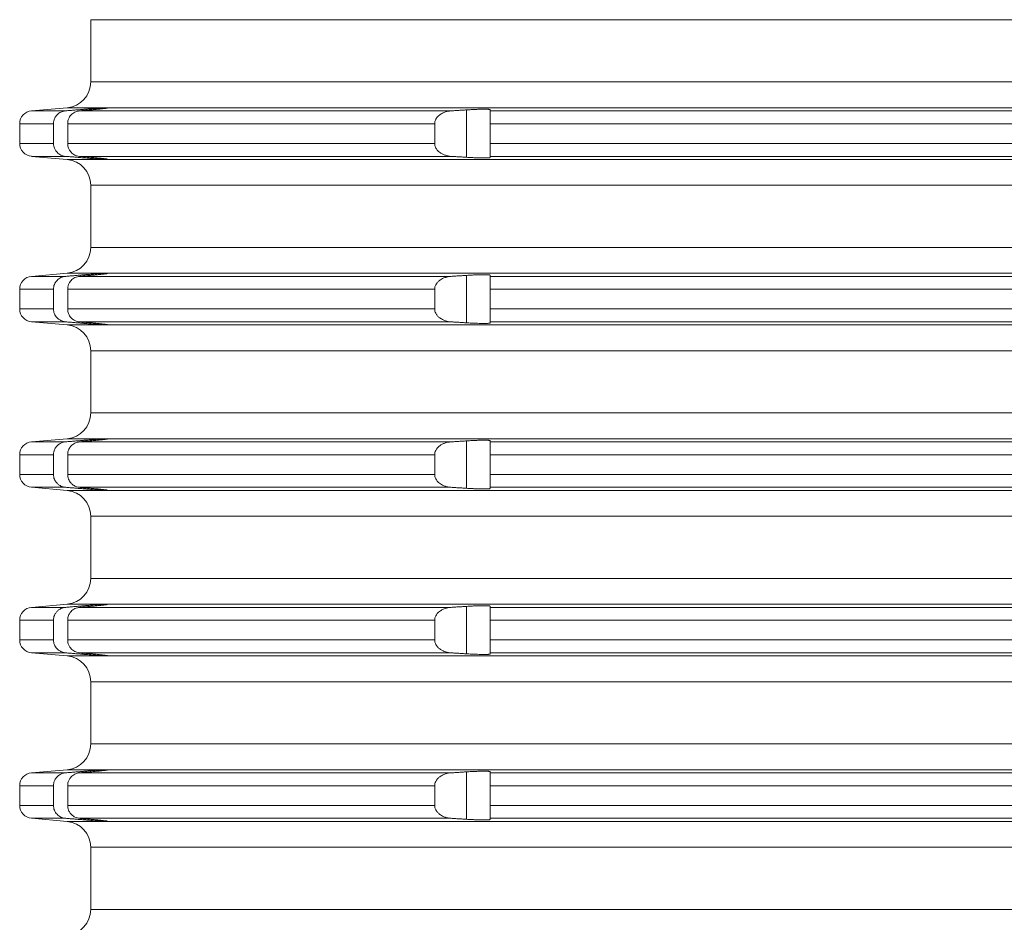
# Model space of a CAD drawing. Units: millimetres. Extents: x 2673 to 4786, y 0 to 1485.
# Drawn here: x 4453 to 4491, y 754 to 789 of the extents above; entities that cross this region are included whole.
import ezdxf

# ---------------------------------------------------------------- set-up
doc = ezdxf.new("R2010")
doc.units = ezdxf.units.MM
doc.layers.add('вспомогательный', color=140, linetype='Continuous', lineweight=20)
doc.layers.add('Основной', color=7, linetype='Continuous', lineweight=30)

# ---------------------------------------------------------------- blocks, each defined once
blk = doc.blocks.new('*U96')
at = {"layer": 'вспомогательный', "linetype": 'Continuous'}
for p, q in [((22679.687, 1525.942), (22679.687, 1528.349)), ((22679.687, 1528.349), (22819.187, 1528.349)), ((22679.687, 1525.942), (22749.437, 1525.942)), ((22678.774, 1524.946), (22677.393, 1524.825)), ((22677.393, 1524.825), (22678.716, 1524.825)), ((22678.774, 1524.946), (22680.26, 1524.946)), ((22679.252, 1524.825), (22693.625, 1524.825)), ((22679.424, 1524.84), (22679.424, 1524.885)), ((22680.337, 1524.945), (22680.336, 1524.946)), ((22680.336, 1524.946), (22818.537, 1524.946)), ((22680.337, 1524.937), (22680.337, 1524.945)), ((22694.224, 1523.029), (22694.224, 1524.862)), ((22695.137, 1524.825), (22695.137, 1524.867)), ((22695.137, 1524.825), (22803.737, 1524.825)), ((22695.137, 1524.327), (22695.137, 1524.825)), ((22676.937, 1524.327), (22678.243, 1524.327)), ((22676.937, 1524.327), (22676.937, 1523.565)), ((22678.243, 1524.327), (22678.243, 1523.565)), ((22678.793, 1524.327), (22678.793, 1523.565)), ((22678.793, 1524.327), (22692.992, 1524.327)), ((22692.992, 1524.327), (22692.992, 1523.565)), ((22695.137, 1524.327), (22803.737, 1524.327)), ((22695.137, 1524.327), (22695.137, 1523.565)), ((22676.937, 1523.565), (22678.243, 1523.565)), ((22678.793, 1523.565), (22692.992, 1523.565)), ((22695.137, 1523.565), (22803.737, 1523.565)), ((22695.137, 1523.066), (22695.137, 1523.565)), ((22677.393, 1523.066), (22678.716, 1523.066)), ((22678.774, 1522.946), (22677.393, 1523.066)), ((22678.774, 1522.946), (22680.26, 1522.946)), ((22679.252, 1523.066), (22693.625, 1523.066)), ((22679.424, 1523.007), (22679.424, 1523.052)), ((22680.336, 1522.946), (22680.337, 1522.946)), ((22680.336, 1522.946), (22818.537, 1522.946)), ((22680.337, 1522.946), (22680.337, 1522.954)), ((22695.137, 1523.066), (22803.737, 1523.066)), ((22695.137, 1523.024), (22695.137, 1523.066)), ((22679.687, 1521.949), (22749.437, 1521.949)), ((22679.687, 1519.542), (22679.687, 1521.949)), ((22679.687, 1519.542), (22749.437, 1519.542)), ((22678.774, 1518.546), (22677.393, 1518.425)), ((22677.393, 1518.425), (22678.716, 1518.425)), ((22678.774, 1518.546), (22680.26, 1518.546)), ((22679.252, 1518.425), (22693.625, 1518.425)), ((22679.424, 1518.44), (22679.424, 1518.485)), ((22680.337, 1518.545), (22680.336, 1518.546)), ((22680.336, 1518.546), (22818.537, 1518.546)), ((22680.337, 1518.537), (22680.337, 1518.545)), ((22694.224, 1516.629), (22694.224, 1518.462)), ((22695.137, 1518.425), (22695.137, 1518.467)), ((22695.137, 1518.425), (22803.737, 1518.425)), ((22695.137, 1517.927), (22695.137, 1518.425)), ((22676.937, 1517.927), (22678.243, 1517.927)), ((22676.937, 1517.927), (22676.937, 1517.165)), ((22678.243, 1517.927), (22678.243, 1517.165)), ((22678.793, 1517.927), (22692.992, 1517.927)), ((22678.793, 1517.927), (22678.793, 1517.165)), ((22692.992, 1517.927), (22692.992, 1517.165)), ((22695.137, 1517.927), (22803.737, 1517.927)), ((22695.137, 1517.927), (22695.137, 1517.165)), ((22676.937, 1517.165), (22678.243, 1517.165)), ((22678.793, 1517.165), (22692.992, 1517.165)), ((22695.137, 1517.165), (22803.737, 1517.165)), ((22695.137, 1516.666), (22695.137, 1517.165)), ((22677.393, 1516.666), (22678.716, 1516.666)), ((22678.774, 1516.546), (22677.393, 1516.666)), ((22678.774, 1516.546), (22680.26, 1516.546)), ((22679.252, 1516.666), (22693.625, 1516.666)), ((22679.424, 1516.607), (22679.424, 1516.652)), ((22680.336, 1516.546), (22680.337, 1516.546)), ((22680.336, 1516.546), (22818.537, 1516.546)), ((22680.337, 1516.546), (22680.337, 1516.554)), ((22695.137, 1516.666), (22803.737, 1516.666)), ((22695.137, 1516.624), (22695.137, 1516.666)), ((22679.687, 1515.549), (22749.437, 1515.549)), ((22679.687, 1513.142), (22679.687, 1515.549)), ((22679.687, 1513.142), (22749.437, 1513.142)), ((22678.774, 1512.146), (22677.393, 1512.025)), ((22677.393, 1512.025), (22678.716, 1512.025)), ((22678.774, 1512.146), (22680.26, 1512.146)), ((22679.252, 1512.025), (22693.625, 1512.025)), ((22679.424, 1512.04), (22679.424, 1512.085)), ((22680.337, 1512.145), (22680.336, 1512.146)), ((22680.336, 1512.146), (22818.537, 1512.146)), ((22680.337, 1512.137), (22680.337, 1512.145)), ((22694.224, 1510.229), (22694.224, 1512.062)), ((22695.137, 1512.025), (22695.137, 1512.067)), ((22695.137, 1512.025), (22803.737, 1512.025)), ((22695.137, 1511.527), (22695.137, 1512.025)), ((22676.937, 1511.527), (22678.243, 1511.527)), ((22676.937, 1511.527), (22676.937, 1510.765)), ((22678.243, 1511.527), (22678.243, 1510.765)), ((22678.793, 1511.527), (22692.992, 1511.527)), ((22678.793, 1511.527), (22678.793, 1510.765)), ((22692.992, 1511.527), (22692.992, 1510.765)), ((22695.137, 1511.527), (22803.737, 1511.527)), ((22695.137, 1511.527), (22695.137, 1510.765)), ((22676.937, 1510.765), (22678.243, 1510.765)), ((22678.793, 1510.765), (22692.992, 1510.765)), ((22695.137, 1510.765), (22803.737, 1510.765)), ((22695.137, 1510.266), (22695.137, 1510.765)), ((22677.393, 1510.266), (22678.716, 1510.266)), ((22678.774, 1510.146), (22677.393, 1510.266)), ((22679.252, 1510.266), (22693.625, 1510.266)), ((22679.424, 1510.207), (22679.424, 1510.252)), ((22695.137, 1510.266), (22803.737, 1510.266)), ((22695.137, 1510.224), (22695.137, 1510.266)), ((22678.774, 1510.146), (22680.26, 1510.146)), ((22680.336, 1510.146), (22680.337, 1510.146)), ((22680.336, 1510.146), (22818.537, 1510.146)), ((22680.337, 1510.146), (22680.337, 1510.154)), ((22679.687, 1509.149), (22749.437, 1509.149)), ((22679.687, 1506.742), (22679.687, 1509.149)), ((22679.687, 1506.742), (22749.437, 1506.742)), ((22678.774, 1505.746), (22677.393, 1505.625)), ((22678.774, 1505.746), (22680.26, 1505.746)), ((22679.424, 1505.64), (22679.424, 1505.685)), ((22680.337, 1505.745), (22680.336, 1505.746)), ((22680.336, 1505.746), (22818.537, 1505.746)), ((22680.337, 1505.737), (22680.337, 1505.745)), ((22677.393, 1505.625), (22678.716, 1505.625)), ((22679.252, 1505.625), (22693.625, 1505.625)), ((22694.224, 1503.829), (22694.224, 1505.662)), ((22695.137, 1505.625), (22695.137, 1505.667)), ((22695.137, 1505.625), (22803.737, 1505.625)), ((22695.137, 1505.127), (22695.137, 1505.625)), ((22676.937, 1505.127), (22678.243, 1505.127)), ((22676.937, 1505.127), (22676.937, 1504.365)), ((22678.243, 1505.127), (22678.243, 1504.365)), ((22678.793, 1505.127), (22692.992, 1505.127)), ((22678.793, 1505.127), (22678.793, 1504.365)), ((22692.992, 1505.127), (22692.992, 1504.365)), ((22695.137, 1505.127), (22803.737, 1505.127)), ((22695.137, 1505.127), (22695.137, 1504.365)), ((22676.937, 1504.365), (22678.243, 1504.365)), ((22678.793, 1504.365), (22692.992, 1504.365)), ((22695.137, 1504.365), (22803.737, 1504.365)), ((22695.137, 1503.866), (22695.137, 1504.365)), ((22677.393, 1503.866), (22678.716, 1503.866)), ((22678.774, 1503.746), (22677.393, 1503.866)), ((22679.252, 1503.866), (22693.625, 1503.866)), ((22679.424, 1503.807), (22679.424, 1503.852)), ((22695.137, 1503.866), (22803.737, 1503.866)), ((22695.137, 1503.824), (22695.137, 1503.866)), ((22678.774, 1503.746), (22680.26, 1503.746)), ((22680.336, 1503.746), (22680.337, 1503.746)), ((22680.336, 1503.746), (22818.537, 1503.746)), ((22680.337, 1503.746), (22680.337, 1503.754)), ((22679.687, 1502.749), (22749.437, 1502.749)), ((22679.687, 1500.342), (22679.687, 1502.749)), ((22679.687, 1500.342), (22749.437, 1500.342)), ((22678.774, 1499.346), (22677.393, 1499.225)), ((22677.393, 1499.225), (22678.716, 1499.225)), ((22678.774, 1499.346), (22680.26, 1499.346)), ((22679.252, 1499.225), (22693.625, 1499.225)), ((22679.424, 1499.24), (22679.424, 1499.285)), ((22680.337, 1499.345), (22680.336, 1499.346)), ((22680.336, 1499.346), (22818.537, 1499.346)), ((22680.337, 1499.337), (22680.337, 1499.345)), ((22694.224, 1497.429), (22694.224, 1499.262)), ((22695.137, 1499.225), (22695.137, 1499.267)), ((22695.137, 1499.225), (22803.737, 1499.225)), ((22695.137, 1498.727), (22695.137, 1499.225)), ((22676.937, 1498.727), (22678.243, 1498.727)), ((22676.937, 1498.727), (22676.937, 1497.965)), ((22678.243, 1498.727), (22678.243, 1497.965)), ((22678.793, 1498.727), (22692.992, 1498.727)), ((22678.793, 1498.727), (22678.793, 1497.965)), ((22692.992, 1498.727), (22692.992, 1497.965)), ((22695.137, 1498.727), (22803.737, 1498.727)), ((22695.137, 1498.727), (22695.137, 1497.965)), ((22676.937, 1497.965), (22678.243, 1497.965)), ((22678.793, 1497.965), (22692.992, 1497.965)), ((22695.137, 1497.965), (22803.737, 1497.965)), ((22695.137, 1497.466), (22695.137, 1497.965)), ((22677.393, 1497.466), (22678.716, 1497.466)), ((22678.774, 1497.346), (22677.393, 1497.466)), ((22678.774, 1497.346), (22680.26, 1497.346)), ((22679.252, 1497.466), (22693.625, 1497.466)), ((22679.424, 1497.407), (22679.424, 1497.452)), ((22680.336, 1497.346), (22680.337, 1497.346)), ((22680.336, 1497.346), (22818.537, 1497.346)), ((22680.337, 1497.346), (22680.337, 1497.354)), ((22695.137, 1497.466), (22803.737, 1497.466)), ((22695.137, 1497.424), (22695.137, 1497.466)), ((22679.687, 1496.349), (22749.437, 1496.349)), ((22679.687, 1493.942), (22679.687, 1496.349)), ((22679.687, 1493.942), (22749.437, 1493.942))]:
    blk.add_line(p, q, dxfattribs=at)
for centre, radius, start, end in [((22678.687, 1525.942), 1, 275, 0), ((22677.437, 1524.327), 0.5, 95, 180), ((22677.437, 1523.565), 0.5, 180, 265), ((22678.687, 1521.949), 1, 0, 85), ((22678.687, 1519.542), 1, 275, 0), ((22677.437, 1517.927), 0.5, 95, 180), ((22677.437, 1517.165), 0.5, 180, 265), ((22678.687, 1515.549), 1, 0, 85), ((22678.687, 1513.142), 1, 275, 0), ((22677.437, 1511.527), 0.5, 95, 180), ((22677.437, 1510.765), 0.5, 180, 265), ((22678.687, 1509.149), 1, 0, 85), ((22678.687, 1506.742), 1, 275, 0), ((22677.437, 1505.127), 0.5, 95, 180), ((22677.437, 1504.365), 0.5, 180, 265), ((22678.687, 1502.749), 1, 0, 85), ((22678.687, 1500.342), 1, 275, 0), ((22677.437, 1498.727), 0.5, 95, 180), ((22677.437, 1497.965), 0.5, 180, 265), ((22678.687, 1496.349), 1, 0, 85), ((22678.687, 1493.942), 1, 275, 0)]:
    blk.add_arc(centre, radius, start, end, dxfattribs=at)
for points in [[(22678.716, 1524.825), (22678.608, 1524.805), (22678.535, 1524.777), (22678.453, 1524.729), (22678.382, 1524.668), (22678.315, 1524.581), (22678.279, 1524.511), (22678.255, 1524.436), (22678.243, 1524.327)], [(22679.424, 1524.885), (22679.247, 1524.87), (22679.07, 1524.855), (22678.893, 1524.84), (22678.716, 1524.825)], [(22678.793, 1524.327), (22678.805, 1524.435), (22678.827, 1524.509), (22678.869, 1524.592), (22678.926, 1524.665), (22678.995, 1524.727), (22679.074, 1524.776), (22679.161, 1524.808), (22679.252, 1524.825)], [(22679.252, 1524.825), (22679.295, 1524.829), (22679.338, 1524.832), (22679.381, 1524.836), (22679.424, 1524.84)], [(22680.26, 1524.946), (22680.191, 1524.942), (22680.122, 1524.938), (22680.031, 1524.932), (22679.927, 1524.925), (22679.826, 1524.917), (22679.688, 1524.906), (22679.542, 1524.895), (22679.424, 1524.885)], [(22679.424, 1524.84), (22679.456, 1524.843), (22679.493, 1524.846), (22679.533, 1524.849), (22679.577, 1524.853), (22679.624, 1524.858), (22679.673, 1524.862), (22679.725, 1524.867), (22679.779, 1524.872), (22679.831, 1524.877), (22679.879, 1524.882), (22679.922, 1524.886), (22679.961, 1524.89), (22679.995, 1524.893), (22680.026, 1524.896), (22680.052, 1524.899), (22680.073, 1524.901), (22680.122, 1524.907), (22680.165, 1524.912), (22680.205, 1524.916), (22680.239, 1524.92), (22680.268, 1524.924), (22680.287, 1524.927), (22680.302, 1524.929), (22680.314, 1524.931), (22680.322, 1524.933), (22680.329, 1524.934), (22680.333, 1524.935), (22680.335, 1524.936), (22680.336, 1524.936), (22680.337, 1524.937)], [(22680.26, 1524.946), (22680.29, 1524.947), (22680.315, 1524.947), (22680.322, 1524.947), (22680.331, 1524.947), (22680.336, 1524.946)], [(22693.625, 1524.825), (22693.514, 1524.811), (22693.409, 1524.785), (22693.289, 1524.737), (22693.21, 1524.691), (22693.136, 1524.632), (22693.055, 1524.536), (22693.019, 1524.466), (22692.994, 1524.363), (22692.993, 1524.345), (22692.992, 1524.327)], [(22694.224, 1524.862), (22694.074, 1524.853), (22693.924, 1524.844), (22693.775, 1524.834), (22693.625, 1524.825)], [(22695.137, 1524.867), (22695.129, 1524.874), (22695.106, 1524.879), (22695.069, 1524.884), (22695.042, 1524.885), (22695.003, 1524.887), (22694.947, 1524.888), (22694.874, 1524.888), (22694.737, 1524.886), (22694.579, 1524.881), (22694.406, 1524.873), (22694.224, 1524.862)], [(22678.243, 1523.565), (22678.255, 1523.455), (22678.279, 1523.38), (22678.332, 1523.284), (22678.382, 1523.223), (22678.453, 1523.162), (22678.535, 1523.115), (22678.608, 1523.087), (22678.716, 1523.066)], [(22679.252, 1523.066), (22679.146, 1523.087), (22679.074, 1523.116), (22678.995, 1523.164), (22678.926, 1523.226), (22678.878, 1523.287), (22678.827, 1523.383), (22678.805, 1523.457), (22678.793, 1523.565)], [(22692.992, 1523.565), (22692.993, 1523.546), (22692.994, 1523.528), (22693.002, 1523.482), (22693.02, 1523.423), (22693.055, 1523.355), (22693.136, 1523.259), (22693.21, 1523.2), (22693.304, 1523.147), (22693.409, 1523.106), (22693.514, 1523.08), (22693.625, 1523.066)], [(22678.716, 1523.066), (22678.893, 1523.052), (22679.07, 1523.037), (22679.247, 1523.022), (22679.424, 1523.007)], [(22679.424, 1523.052), (22679.381, 1523.055), (22679.338, 1523.059), (22679.295, 1523.063), (22679.252, 1523.066)], [(22680.337, 1522.954), (22680.336, 1522.955), (22680.335, 1522.956), (22680.333, 1522.956), (22680.329, 1522.957), (22680.322, 1522.959), (22680.314, 1522.96), (22680.302, 1522.962), (22680.287, 1522.965), (22680.268, 1522.967), (22680.258, 1522.968), (22680.246, 1522.97), (22680.231, 1522.972), (22680.213, 1522.974), (22680.192, 1522.977), (22680.168, 1522.979), (22680.14, 1522.983), (22680.109, 1522.986), (22680.073, 1522.99), (22680.021, 1522.995), (22679.966, 1523.001), (22679.907, 1523.007), (22679.844, 1523.013), (22679.779, 1523.019), (22679.749, 1523.022), (22679.716, 1523.025), (22679.677, 1523.029), (22679.635, 1523.033), (22679.588, 1523.037), (22679.537, 1523.042), (22679.482, 1523.046), (22679.424, 1523.052)], [(22679.424, 1523.007), (22679.542, 1522.997), (22679.688, 1522.985), (22679.826, 1522.974), (22679.927, 1522.967), (22680.02, 1522.96), (22680.122, 1522.953), (22680.207, 1522.948), (22680.26, 1522.946)], [(22680.336, 1522.946), (22680.331, 1522.944), (22680.322, 1522.944), (22680.315, 1522.944), (22680.29, 1522.944), (22680.26, 1522.946)], [(22693.625, 1523.066), (22693.774, 1523.057), (22693.924, 1523.048), (22694.074, 1523.038), (22694.224, 1523.029)], [(22694.224, 1523.029), (22694.316, 1523.023), (22694.399, 1523.019), (22694.47, 1523.015), (22694.53, 1523.013), (22694.579, 1523.011), (22694.661, 1523.008), (22694.731, 1523.006), (22694.789, 1523.004), (22694.837, 1523.003), (22694.874, 1523.003), (22694.952, 1523.003), (22695.017, 1523.005), (22695.069, 1523.008), (22695.099, 1523.011), (22695.119, 1523.014), (22695.13, 1523.018), (22695.135, 1523.021), (22695.137, 1523.024)], [(22678.716, 1518.425), (22678.623, 1518.409), (22678.535, 1518.377), (22678.453, 1518.329), (22678.382, 1518.268), (22678.332, 1518.207), (22678.279, 1518.111), (22678.252, 1518.021), (22678.243, 1517.927)], [(22679.424, 1518.485), (22679.247, 1518.47), (22679.07, 1518.455), (22678.893, 1518.44), (22678.716, 1518.425)], [(22678.793, 1517.927), (22678.799, 1518.004), (22678.827, 1518.109), (22678.878, 1518.205), (22678.926, 1518.265), (22678.995, 1518.327), (22679.074, 1518.376), (22679.176, 1518.412), (22679.252, 1518.425)], [(22679.252, 1518.425), (22679.295, 1518.429), (22679.338, 1518.432), (22679.381, 1518.436), (22679.424, 1518.44)], [(22680.26, 1518.546), (22680.191, 1518.542), (22680.122, 1518.538), (22680.042, 1518.533), (22679.927, 1518.525), (22679.826, 1518.517), (22679.688, 1518.506), (22679.575, 1518.497), (22679.424, 1518.485)], [(22679.424, 1518.44), (22679.468, 1518.444), (22679.519, 1518.448), (22679.577, 1518.453), (22679.64, 1518.459), (22679.708, 1518.465), (22679.779, 1518.472), (22679.826, 1518.477), (22679.881, 1518.482), (22679.942, 1518.488), (22680.007, 1518.495), (22680.073, 1518.501), (22680.133, 1518.508), (22680.186, 1518.514), (22680.231, 1518.519), (22680.268, 1518.524), (22680.287, 1518.527), (22680.305, 1518.53), (22680.321, 1518.532), (22680.332, 1518.535), (22680.337, 1518.537)], [(22680.26, 1518.546), (22680.29, 1518.547), (22680.315, 1518.547), (22680.322, 1518.547), (22680.331, 1518.547), (22680.336, 1518.546)], [(22693.625, 1518.425), (22693.514, 1518.411), (22693.409, 1518.385), (22693.289, 1518.337), (22693.21, 1518.291), (22693.123, 1518.219), (22693.055, 1518.136), (22693.019, 1518.066), (22692.994, 1517.963), (22692.993, 1517.945), (22692.992, 1517.927)], [(22694.224, 1518.462), (22694.074, 1518.453), (22693.924, 1518.444), (22693.775, 1518.434), (22693.625, 1518.425)], [(22695.137, 1518.467), (22695.129, 1518.474), (22695.106, 1518.479), (22695.069, 1518.484), (22695.042, 1518.485), (22695.003, 1518.487), (22694.947, 1518.488), (22694.874, 1518.488), (22694.737, 1518.486), (22694.579, 1518.481), (22694.406, 1518.473), (22694.224, 1518.462)], [(22678.243, 1517.165), (22678.252, 1517.071), (22678.279, 1516.98), (22678.323, 1516.897), (22678.382, 1516.823), (22678.441, 1516.772), (22678.535, 1516.715), (22678.608, 1516.687), (22678.716, 1516.666)], [(22679.252, 1516.666), (22679.176, 1516.679), (22679.074, 1516.716), (22679.007, 1516.755), (22678.926, 1516.826), (22678.869, 1516.9), (22678.827, 1516.983), (22678.802, 1517.072), (22678.793, 1517.165)], [(22692.992, 1517.165), (22692.993, 1517.146), (22692.994, 1517.128), (22693.014, 1517.04), (22693.055, 1516.955), (22693.123, 1516.872), (22693.21, 1516.8), (22693.289, 1516.754), (22693.409, 1516.706), (22693.514, 1516.68), (22693.625, 1516.666)], [(22678.716, 1516.666), (22678.893, 1516.651), (22679.07, 1516.637), (22679.247, 1516.622), (22679.424, 1516.607)], [(22679.424, 1516.652), (22679.381, 1516.655), (22679.338, 1516.659), (22679.295, 1516.663), (22679.252, 1516.666)], [(22680.337, 1516.554), (22680.332, 1516.556), (22680.321, 1516.559), (22680.305, 1516.562), (22680.287, 1516.565), (22680.268, 1516.567), (22680.22, 1516.573), (22680.168, 1516.579), (22680.118, 1516.585), (22680.073, 1516.59), (22680.007, 1516.597), (22679.942, 1516.603), (22679.881, 1516.609), (22679.826, 1516.615), (22679.779, 1516.619), (22679.739, 1516.623), (22679.691, 1516.628), (22679.635, 1516.633), (22679.571, 1516.638), (22679.501, 1516.645), (22679.424, 1516.652)], [(22679.424, 1516.607), (22679.575, 1516.594), (22679.688, 1516.585), (22679.826, 1516.574), (22679.927, 1516.567), (22680.042, 1516.559), (22680.122, 1516.553), (22680.191, 1516.549), (22680.26, 1516.546)], [(22680.336, 1516.546), (22680.331, 1516.544), (22680.322, 1516.544), (22680.315, 1516.544), (22680.29, 1516.544), (22680.26, 1516.546)], [(22693.625, 1516.666), (22693.775, 1516.657), (22693.924, 1516.648), (22694.074, 1516.638), (22694.224, 1516.629)], [(22694.224, 1516.629), (22694.406, 1516.618), (22694.579, 1516.611), (22694.709, 1516.606), (22694.806, 1516.604), (22694.874, 1516.603), (22694.986, 1516.604), (22695.069, 1516.608), (22695.1, 1516.611), (22695.126, 1516.616), (22695.137, 1516.624)], [(22678.716, 1512.025), (22678.638, 1512.013), (22678.535, 1511.977), (22678.466, 1511.938), (22678.382, 1511.868), (22678.315, 1511.781), (22678.279, 1511.711), (22678.255, 1511.636), (22678.243, 1511.527)], [(22679.424, 1512.085), (22679.247, 1512.07), (22679.07, 1512.055), (22678.893, 1512.04), (22678.716, 1512.025)], [(22678.793, 1511.527), (22678.805, 1511.635), (22678.827, 1511.709), (22678.861, 1511.778), (22678.926, 1511.865), (22678.995, 1511.927), (22679.074, 1511.976), (22679.161, 1512.008), (22679.252, 1512.025)], [(22679.252, 1512.025), (22679.295, 1512.029), (22679.338, 1512.032), (22679.381, 1512.036), (22679.424, 1512.04)], [(22680.26, 1512.146), (22680.199, 1512.143), (22680.122, 1512.138), (22680.031, 1512.132), (22679.927, 1512.125), (22679.826, 1512.117), (22679.688, 1512.106), (22679.558, 1512.096), (22679.424, 1512.085)], [(22679.424, 1512.04), (22679.546, 1512.051), (22679.665, 1512.061), (22679.779, 1512.072), (22679.826, 1512.077), (22679.881, 1512.082), (22679.942, 1512.088), (22680.007, 1512.095), (22680.073, 1512.101), (22680.118, 1512.106), (22680.168, 1512.112), (22680.22, 1512.118), (22680.268, 1512.124), (22680.287, 1512.127), (22680.305, 1512.13), (22680.321, 1512.132), (22680.332, 1512.135), (22680.337, 1512.137)], [(22680.26, 1512.146), (22680.29, 1512.147), (22680.315, 1512.147), (22680.322, 1512.147), (22680.331, 1512.147), (22680.336, 1512.146)], [(22693.625, 1512.025), (22693.499, 1512.008), (22693.409, 1511.985), (22693.304, 1511.945), (22693.21, 1511.891), (22693.123, 1511.819), (22693.055, 1511.736), (22693.014, 1511.652), (22692.994, 1511.563), (22692.993, 1511.545), (22692.992, 1511.527)], [(22694.224, 1512.062), (22694.074, 1512.053), (22693.924, 1512.044), (22693.774, 1512.034), (22693.625, 1512.025)], [(22695.137, 1512.067), (22695.129, 1512.074), (22695.106, 1512.079), (22695.069, 1512.084), (22695.017, 1512.086), (22694.952, 1512.088), (22694.874, 1512.088), (22694.737, 1512.086), (22694.579, 1512.081), (22694.517, 1512.078), (22694.436, 1512.074), (22694.338, 1512.069), (22694.224, 1512.062)], [(22678.243, 1510.765), (22678.252, 1510.671), (22678.279, 1510.58), (22678.332, 1510.484), (22678.382, 1510.423), (22678.466, 1510.353), (22678.535, 1510.315), (22678.623, 1510.283), (22678.716, 1510.266)], [(22679.252, 1510.266), (22679.146, 1510.287), (22679.074, 1510.316), (22679.007, 1510.355), (22678.926, 1510.426), (22678.869, 1510.5), (22678.827, 1510.583), (22678.802, 1510.672), (22678.793, 1510.765)], [(22692.992, 1510.765), (22692.993, 1510.746), (22692.994, 1510.728), (22693.014, 1510.64), (22693.055, 1510.555), (22693.136, 1510.459), (22693.21, 1510.4), (22693.289, 1510.354), (22693.409, 1510.306), (22693.53, 1510.277), (22693.625, 1510.266)], [(22678.716, 1510.266), (22678.893, 1510.252), (22679.07, 1510.237), (22679.247, 1510.222), (22679.424, 1510.207)], [(22679.424, 1510.252), (22679.381, 1510.255), (22679.338, 1510.259), (22679.295, 1510.263), (22679.252, 1510.266)], [(22680.337, 1510.154), (22680.336, 1510.155), (22680.335, 1510.156), (22680.333, 1510.156), (22680.329, 1510.157), (22680.322, 1510.159), (22680.314, 1510.16), (22680.302, 1510.162), (22680.287, 1510.165), (22680.268, 1510.167), (22680.239, 1510.171), (22680.205, 1510.175), (22680.165, 1510.18), (22680.122, 1510.185), (22680.073, 1510.19), (22680.052, 1510.192), (22680.026, 1510.195), (22679.995, 1510.198), (22679.961, 1510.202), (22679.922, 1510.205), (22679.879, 1510.21), (22679.831, 1510.214), (22679.779, 1510.219), (22679.749, 1510.222), (22679.716, 1510.225), (22679.677, 1510.229), (22679.635, 1510.233), (22679.588, 1510.237), (22679.537, 1510.242), (22679.482, 1510.246), (22679.424, 1510.252)], [(22693.625, 1510.266), (22693.775, 1510.257), (22693.924, 1510.248), (22694.074, 1510.238), (22694.224, 1510.229)], [(22679.424, 1510.207), (22679.558, 1510.196), (22679.688, 1510.185), (22679.812, 1510.175), (22679.927, 1510.167), (22680.031, 1510.159), (22680.122, 1510.153), (22680.191, 1510.149), (22680.26, 1510.146)], [(22680.336, 1510.146), (22680.331, 1510.144), (22680.322, 1510.144), (22680.315, 1510.144), (22680.29, 1510.144), (22680.26, 1510.146)], [(22694.224, 1510.229), (22694.319, 1510.223), (22694.44, 1510.217), (22694.579, 1510.211), (22694.709, 1510.206), (22694.806, 1510.204), (22694.874, 1510.203), (22694.947, 1510.203), (22695.003, 1510.204), (22695.042, 1510.206), (22695.069, 1510.208), (22695.1, 1510.211), (22695.126, 1510.216), (22695.137, 1510.224)], [(22679.424, 1505.685), (22679.247, 1505.67), (22679.07, 1505.655), (22678.893, 1505.64), (22678.716, 1505.625)], [(22680.26, 1505.746), (22680.199, 1505.743), (22680.122, 1505.738), (22680.031, 1505.732), (22679.927, 1505.725), (22679.812, 1505.716), (22679.688, 1505.706), (22679.542, 1505.695), (22679.424, 1505.685)], [(22679.424, 1505.64), (22679.501, 1505.647), (22679.571, 1505.653), (22679.635, 1505.659), (22679.691, 1505.664), (22679.739, 1505.668), (22679.779, 1505.672), (22679.86, 1505.68), (22679.93, 1505.687), (22679.989, 1505.693), (22680.037, 1505.698), (22680.073, 1505.701), (22680.118, 1505.706), (22680.168, 1505.712), (22680.22, 1505.718), (22680.268, 1505.724), (22680.287, 1505.727), (22680.305, 1505.73), (22680.321, 1505.732), (22680.332, 1505.735), (22680.337, 1505.737)], [(22680.26, 1505.746), (22680.29, 1505.747), (22680.315, 1505.747), (22680.322, 1505.747), (22680.331, 1505.747), (22680.336, 1505.746)], [(22695.137, 1505.667), (22695.129, 1505.674), (22695.106, 1505.679), (22695.069, 1505.684), (22695.042, 1505.685), (22695.003, 1505.687), (22694.947, 1505.688), (22694.874, 1505.688), (22694.737, 1505.686), (22694.579, 1505.681), (22694.406, 1505.673), (22694.224, 1505.662)], [(22678.716, 1505.625), (22678.623, 1505.609), (22678.535, 1505.577), (22678.466, 1505.538), (22678.382, 1505.468), (22678.315, 1505.381), (22678.279, 1505.311), (22678.252, 1505.221), (22678.243, 1505.127)], [(22678.793, 1505.127), (22678.805, 1505.235), (22678.827, 1505.309), (22678.861, 1505.378), (22678.926, 1505.465), (22678.995, 1505.527), (22679.074, 1505.576), (22679.176, 1505.612), (22679.252, 1505.625)], [(22679.252, 1505.625), (22679.295, 1505.629), (22679.338, 1505.632), (22679.381, 1505.636), (22679.424, 1505.64)], [(22693.625, 1505.625), (22693.499, 1505.608), (22693.409, 1505.585), (22693.319, 1505.552), (22693.21, 1505.491), (22693.136, 1505.432), (22693.055, 1505.336), (22693.019, 1505.266), (22692.994, 1505.163), (22692.993, 1505.145), (22692.992, 1505.127)], [(22694.224, 1505.662), (22694.074, 1505.653), (22693.924, 1505.644), (22693.775, 1505.634), (22693.625, 1505.625)], [(22678.243, 1504.365), (22678.252, 1504.271), (22678.279, 1504.18), (22678.323, 1504.097), (22678.382, 1504.023), (22678.441, 1503.972), (22678.535, 1503.915), (22678.608, 1503.887), (22678.716, 1503.866)], [(22679.252, 1503.866), (22679.146, 1503.887), (22679.074, 1503.916), (22678.995, 1503.964), (22678.926, 1504.026), (22678.878, 1504.087), (22678.827, 1504.183), (22678.805, 1504.257), (22678.793, 1504.365)], [(22692.992, 1504.365), (22692.993, 1504.346), (22692.994, 1504.328), (22693.019, 1504.226), (22693.055, 1504.155), (22693.123, 1504.072), (22693.21, 1504), (22693.319, 1503.94), (22693.409, 1503.906), (22693.53, 1503.877), (22693.625, 1503.866)], [(22678.716, 1503.866), (22678.893, 1503.851), (22679.07, 1503.837), (22679.247, 1503.822), (22679.424, 1503.807)], [(22679.424, 1503.852), (22679.381, 1503.855), (22679.338, 1503.859), (22679.295, 1503.863), (22679.252, 1503.866)], [(22680.337, 1503.754), (22680.332, 1503.756), (22680.321, 1503.759), (22680.305, 1503.762), (22680.287, 1503.765), (22680.268, 1503.767), (22680.231, 1503.772), (22680.186, 1503.777), (22680.133, 1503.783), (22680.073, 1503.79), (22680.037, 1503.794), (22679.989, 1503.799), (22679.93, 1503.805), (22679.86, 1503.811), (22679.779, 1503.819), (22679.739, 1503.823), (22679.691, 1503.828), (22679.635, 1503.833), (22679.571, 1503.838), (22679.501, 1503.845), (22679.424, 1503.852)], [(22679.424, 1503.807), (22679.558, 1503.796), (22679.688, 1503.785), (22679.812, 1503.775), (22679.927, 1503.767), (22680.02, 1503.76), (22680.122, 1503.753), (22680.199, 1503.749), (22680.26, 1503.746)], [(22693.625, 1503.866), (22693.775, 1503.857), (22693.924, 1503.848), (22694.074, 1503.838), (22694.224, 1503.829)], [(22694.224, 1503.829), (22694.406, 1503.818), (22694.579, 1503.811), (22694.709, 1503.806), (22694.806, 1503.804), (22694.874, 1503.803), (22694.947, 1503.803), (22695.003, 1503.804), (22695.042, 1503.806), (22695.069, 1503.808), (22695.1, 1503.811), (22695.126, 1503.816), (22695.137, 1503.824)], [(22680.336, 1503.746), (22680.331, 1503.744), (22680.322, 1503.744), (22680.315, 1503.744), (22680.29, 1503.744), (22680.26, 1503.746)], [(22678.716, 1499.225), (22678.638, 1499.213), (22678.535, 1499.177), (22678.466, 1499.138), (22678.382, 1499.068), (22678.315, 1498.981), (22678.279, 1498.911), (22678.252, 1498.821), (22678.243, 1498.727)], [(22679.424, 1499.285), (22679.247, 1499.27), (22679.07, 1499.255), (22678.893, 1499.24), (22678.716, 1499.225)], [(22678.793, 1498.727), (22678.805, 1498.835), (22678.827, 1498.909), (22678.878, 1499.005), (22678.926, 1499.065), (22678.995, 1499.127), (22679.074, 1499.176), (22679.176, 1499.212), (22679.252, 1499.225)], [(22679.252, 1499.225), (22679.295, 1499.229), (22679.338, 1499.232), (22679.381, 1499.236), (22679.424, 1499.24)], [(22680.26, 1499.346), (22680.199, 1499.343), (22680.122, 1499.338), (22680.02, 1499.331), (22679.927, 1499.325), (22679.812, 1499.316), (22679.688, 1499.306), (22679.575, 1499.297), (22679.424, 1499.285)], [(22679.424, 1499.24), (22679.546, 1499.251), (22679.665, 1499.261), (22679.779, 1499.272), (22679.86, 1499.28), (22679.93, 1499.287), (22679.989, 1499.293), (22680.037, 1499.298), (22680.073, 1499.301), (22680.118, 1499.306), (22680.168, 1499.312), (22680.22, 1499.318), (22680.268, 1499.324), (22680.287, 1499.327), (22680.305, 1499.33), (22680.321, 1499.332), (22680.332, 1499.335), (22680.337, 1499.337)], [(22680.26, 1499.346), (22680.29, 1499.347), (22680.315, 1499.347), (22680.322, 1499.347), (22680.331, 1499.347), (22680.336, 1499.346)], [(22693.625, 1499.225), (22693.514, 1499.211), (22693.409, 1499.185), (22693.289, 1499.137), (22693.21, 1499.091), (22693.123, 1499.019), (22693.055, 1498.936), (22693.014, 1498.852), (22692.994, 1498.763), (22692.993, 1498.745), (22692.992, 1498.727)], [(22694.224, 1499.262), (22694.074, 1499.253), (22693.924, 1499.244), (22693.775, 1499.234), (22693.625, 1499.225)], [(22695.137, 1499.267), (22695.129, 1499.274), (22695.106, 1499.279), (22695.069, 1499.284), (22695.042, 1499.285), (22695.003, 1499.287), (22694.947, 1499.288), (22694.874, 1499.288), (22694.737, 1499.286), (22694.579, 1499.281), (22694.406, 1499.273), (22694.224, 1499.262)], [(22678.243, 1497.965), (22678.252, 1497.871), (22678.279, 1497.78), (22678.323, 1497.697), (22678.382, 1497.623), (22678.453, 1497.562), (22678.535, 1497.515), (22678.608, 1497.487), (22678.716, 1497.466)], [(22679.252, 1497.466), (22679.176, 1497.479), (22679.074, 1497.516), (22678.982, 1497.573), (22678.926, 1497.626), (22678.861, 1497.713), (22678.827, 1497.783), (22678.802, 1497.872), (22678.793, 1497.965)], [(22692.992, 1497.965), (22692.993, 1497.946), (22692.994, 1497.928), (22693.019, 1497.826), (22693.055, 1497.755), (22693.123, 1497.672), (22693.21, 1497.6), (22693.289, 1497.554), (22693.409, 1497.506), (22693.514, 1497.48), (22693.625, 1497.466)], [(22678.716, 1497.466), (22678.893, 1497.452), (22679.07, 1497.437), (22679.247, 1497.422), (22679.424, 1497.407)], [(22679.424, 1497.452), (22679.381, 1497.455), (22679.338, 1497.459), (22679.295, 1497.463), (22679.252, 1497.466)], [(22680.337, 1497.354), (22680.332, 1497.356), (22680.321, 1497.359), (22680.305, 1497.362), (22680.287, 1497.365), (22680.268, 1497.367), (22680.252, 1497.369), (22680.231, 1497.372), (22680.203, 1497.375), (22680.168, 1497.379), (22680.125, 1497.384), (22680.073, 1497.39), (22680.037, 1497.394), (22679.989, 1497.399), (22679.93, 1497.405), (22679.86, 1497.411), (22679.779, 1497.419), (22679.708, 1497.426), (22679.64, 1497.432), (22679.577, 1497.438), (22679.519, 1497.443), (22679.468, 1497.448), (22679.424, 1497.452)], [(22679.424, 1497.407), (22679.558, 1497.396), (22679.688, 1497.385), (22679.812, 1497.375), (22679.927, 1497.367), (22680.02, 1497.36), (22680.122, 1497.353), (22680.199, 1497.349), (22680.26, 1497.346)], [(22680.336, 1497.346), (22680.331, 1497.344), (22680.322, 1497.344), (22680.315, 1497.344), (22680.29, 1497.344), (22680.26, 1497.346)], [(22693.625, 1497.466), (22693.775, 1497.457), (22693.924, 1497.448), (22694.074, 1497.438), (22694.224, 1497.429)], [(22694.224, 1497.429), (22694.406, 1497.418), (22694.579, 1497.411), (22694.663, 1497.407), (22694.765, 1497.405), (22694.874, 1497.403), (22694.947, 1497.403), (22695.003, 1497.404), (22695.042, 1497.406), (22695.069, 1497.408), (22695.1, 1497.411), (22695.126, 1497.416), (22695.137, 1497.424)]]:
    blk.add_spline(points, degree=3, dxfattribs=at)

msp = doc.modelspace()

# ---------------------------------------------------------------- block references
at = {"layer": 'Основной', "color": 7}
msp.add_blockref('*U96', (-18223.953, -739.053), dxfattribs=at)

doc.saveas('drawing.dxf')
